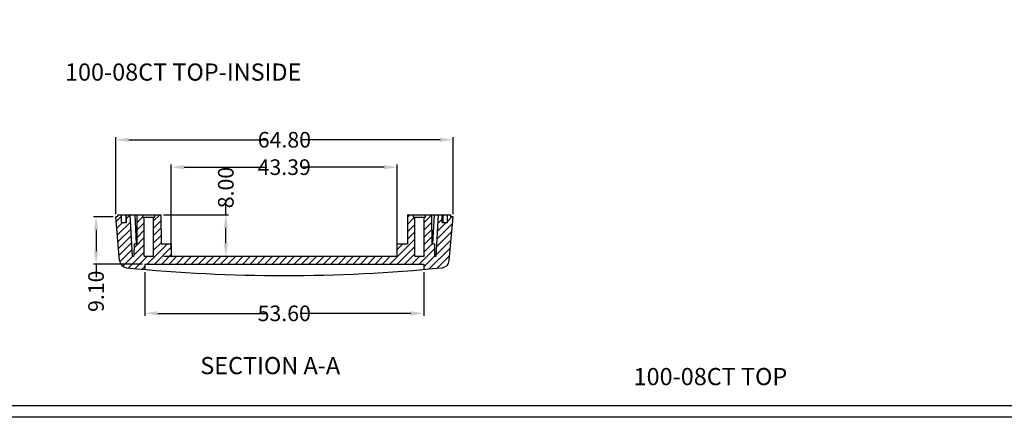
# Model space of a CAD drawing. Extents: x -77 to 1159, y -353 to 615.
# Drawn here: x 40 to 229, y 175 to 251 of the extents above; entities that cross this region are included whole.
import ezdxf

# ---------------------------------------------------------------- set-up
doc = ezdxf.new("R2010")
doc.units = 0
doc.header["$LTSCALE"] = 5
doc.layers.get('0').update_dxf_attribs({"linetype": 'CONTINUOUS'})
doc.layers.get('Defpoints').update_dxf_attribs({"linetype": 'CONTINUOUS'})
for name, color, linetype in [('dim', 3, 'CONTINUOUS'), ('PART', 7, 'CONTINUOUS'), ('TEXT', 182, 'CONTINUOUS')]:
    doc.layers.add(name, color=color, linetype=linetype)
doc.styles.add('CALLOUT', font='Romant.shx')
doc.styles.get("Standard").update_dxf_attribs({"font": 'romans.shx', "width": 0.485})
doc.dimstyles.get("Standard").update_dxf_attribs({"dimtxt": 3, "dimasz": 2.5, "dimexe": 0.5, "dimexo": 0.5, "dimgap": 0.5, "dimtad": 0, "dimtoh": 1, "dimzin": 0, "dimdsep": 46, "dimtxsty": 'STANDARD', "dimcen": 0.5, "dimadec": 1, "dimazin": 0, "dimtfac": 1, "dimtofl": 0, "dimtmove": 0, "dimatfit": 3, "dimfxl": 1, "dimtolj": 1, "dimtzin": 0, "dimarcsym": 0})

# ---------------------------------------------------------------- blocks, each defined once
blk = doc.blocks.new('*D63')
at = {"layer": 'Defpoints', "color": 0}
for p in [(112.11, 222.81), (68.71, 206.48), (112.11, 206.48)]:
    blk.add_point(p, dxfattribs=at)
at = {"layer": 'dim', "color": 0, "lineweight": -2}
for p, q in [((68.71, 206.98), (68.71, 223.31)), ((112.11, 206.98), (112.11, 223.31)), ((71.21, 222.81), (87.04, 222.81)), ((109.61, 222.81), (93.79, 222.81))]:
    blk.add_line(p, q, dxfattribs=at)
at = {"layer": 'dim', "color": 0}
for points in [[(71.21, 223.23), (71.21, 222.4), (68.71, 222.81)], [(109.61, 223.23), (109.61, 222.4), (112.11, 222.81)]]:
    blk.add_solid(points, dxfattribs=at)
at = {"layer": 'dim', "color": 0, "insert": (90.41, 222.81), "char_height": 3, "attachment_point": 5}
blk.add_mtext('\\A1;43.39', dxfattribs=at)
blk = doc.blocks.new('*D64')
at = {"layer": 'Defpoints', "color": 0}
for p in [(122.84, 228.08), (58.04, 213.28), (122.84, 213.28)]:
    blk.add_point(p, dxfattribs=at)
at = {"layer": 'dim', "color": 0, "lineweight": -2}
for p, q in [((58.04, 213.78), (58.04, 228.58)), ((60.54, 228.08), (87.06, 228.08)), ((120.34, 228.08), (93.81, 228.08)), ((122.84, 213.78), (122.84, 228.58))]:
    blk.add_line(p, q, dxfattribs=at)
at = {"layer": 'dim', "color": 0}
for points in [[(60.54, 228.49), (60.54, 227.66), (58.04, 228.08)], [(120.34, 228.49), (120.34, 227.66), (122.84, 228.08)]]:
    blk.add_solid(points, dxfattribs=at)
at = {"layer": 'dim', "color": 0, "insert": (90.44, 228.08), "char_height": 3, "attachment_point": 5}
blk.add_mtext('\\A1;64.80', dxfattribs=at)
blk = doc.blocks.new('*D65')
at = {"layer": 'Defpoints', "color": 0}
for p in [(58.04, 213.28), (54.26, 204.18), (63.61, 204.18)]:
    blk.add_point(p, dxfattribs=at)
at = {"layer": 'dim', "color": 0, "lineweight": -2}
for p, q in [((57.54, 213.28), (53.76, 213.28)), ((54.26, 210.78), (54.26, 206.68)), ((63.11, 204.18), (53.76, 204.18)), ((54.26, 204.18), (54.26, 201.68))]:
    blk.add_line(p, q, dxfattribs=at)
at = {"layer": 'dim', "color": 0}
for points in [[(53.85, 210.78), (54.68, 210.78), (54.26, 213.28)], [(53.85, 206.68), (54.68, 206.68), (54.26, 204.18)]]:
    blk.add_solid(points, dxfattribs=at)
at = {"layer": 'dim', "color": 0, "insert": (54.26, 198.96), "char_height": 3, "attachment_point": 5, "rotation": 90}
blk.add_mtext('\\A1;9.10', dxfattribs=at)
blk = doc.blocks.new('*D66')
at = {"layer": 'Defpoints', "color": 0}
for p in [(63.61, 203.16), (117.21, 203.16), (117.21, 194.72)]:
    blk.add_point(p, dxfattribs=at)
at = {"layer": 'dim', "color": 0, "lineweight": -2}
for p, q in [((63.61, 202.66), (63.61, 194.22)), ((117.21, 202.66), (117.21, 194.22)), ((66.11, 194.72), (87, 194.72)), ((114.71, 194.72), (93.82, 194.72))]:
    blk.add_line(p, q, dxfattribs=at)
at = {"layer": 'dim', "color": 0}
for points in [[(66.11, 195.14), (66.11, 194.3), (63.61, 194.72)], [(114.71, 195.14), (114.71, 194.3), (117.21, 194.72)]]:
    blk.add_solid(points, dxfattribs=at)
at = {"layer": 'dim', "color": 0, "insert": (90.41, 194.72), "char_height": 3, "attachment_point": 5}
blk.add_mtext('\\A1;53.60', dxfattribs=at)
blk = doc.blocks.new('*D67')
at = {"layer": 'Defpoints', "color": 0}
for p in [(66.71, 213.68), (79.19, 213.68), (68.81, 205.68)]:
    blk.add_point(p, dxfattribs=at)
at = {"layer": 'dim', "color": 0, "lineweight": -2}
for p, q in [((79.19, 213.68), (79.19, 216.18)), ((67.21, 213.68), (79.69, 213.68)), ((79.19, 208.18), (79.19, 211.18)), ((69.31, 205.68), (79.69, 205.68))]:
    blk.add_line(p, q, dxfattribs=at)
at = {"layer": 'dim', "color": 0}
for points in [[(78.77, 211.18), (79.61, 211.18), (79.19, 213.68)], [(78.77, 208.18), (79.61, 208.18), (79.19, 205.68)]]:
    blk.add_solid(points, dxfattribs=at)
at = {"layer": 'dim', "color": 0, "insert": (79.19, 218.89), "char_height": 3, "attachment_point": 5, "rotation": 90}
blk.add_mtext('\\A1;8.00', dxfattribs=at)

msp = doc.modelspace()

# ---------------------------------------------------------------- linework, layer by layer
for p, q in [((58.777, 204.846), (58.039, 213.276)), ((58.439, 213.276), (58.039, 213.276)), ((58.439, 213.676), (66.711, 213.676)), ((58.439, 213.276), (58.439, 213.676)), ((59.139, 212.176), (59.139, 213.676)), ((59.139, 212.176), (60.139, 212.176)), ((59.992, 213.676), (59.992, 212.176)), ((60.139, 212.176), (60.139, 213.676)), ((61.258, 205.676), (60.839, 213.676)), ((61.696, 213.676), (61.99, 208.072)), ((62.111, 213.676), (62.062, 208.076)), ((63.261, 213.176), (63.261, 213.676)), ((63.261, 213.176), (65.561, 213.176)), ((63.511, 205.676), (63.511, 213.176)), ((65.311, 205.676), (65.311, 213.176)), ((65.561, 213.176), (65.561, 213.676)), ((66.711, 213.676), (66.759, 208.076)), ((114.111, 213.676), (114.062, 208.076)), ((114.111, 213.676), (122.439, 213.676)), ((115.261, 213.176), (115.261, 213.676)), ((115.261, 213.176), (117.561, 213.176)), ((115.511, 205.676), (115.511, 213.176)), ((117.311, 205.676), (117.311, 213.176)), ((117.561, 213.176), (117.561, 213.676)), ((118.711, 213.676), (118.759, 208.076)), ((119.182, 213.676), (118.888, 208.069)), ((119.62, 205.676), (120.039, 213.676)), ((120.739, 212.176), (120.739, 213.676)), ((120.739, 212.176), (121.739, 212.176)), ((120.886, 213.676), (120.886, 212.176)), ((121.739, 212.176), (121.739, 213.676)), ((122.102, 204.852), (122.839, 213.276)), ((122.439, 213.276), (122.439, 213.676)), ((122.839, 213.276), (122.439, 213.276)), ((61.561, 208.076), (61.54, 205.676)), ((61.561, 208.076), (62.062, 208.076)), ((66.759, 208.076), (68.713, 208.076)), ((68.713, 208.076), (68.713, 205.676)), ((112.108, 208.076), (114.062, 208.076)), ((112.108, 205.676), (112.108, 208.076)), ((118.759, 208.076), (119.261, 208.076)), ((119.261, 208.076), (119.281, 205.676)), ((61.258, 205.676), (61.54, 205.676)), ((63.511, 205.676), (65.311, 205.676)), ((68.713, 205.676), (112.108, 205.676)), ((115.511, 205.676), (117.311, 205.676)), ((119.281, 205.676), (119.62, 205.676)), ((63.611, 204.176), (117.211, 204.176)), ((63.611, 204.176), (63.611, 203.156)), ((117.211, 204.176), (117.211, 203.156))]:
    msp.add_line(p, q)
at = {"color": 2}
for p, q in [((58.118, 212.369), (59.139, 213.389)), ((58.232, 211.069), (59.339, 212.176)), ((58.346, 209.77), (60.909, 212.333)), ((60.139, 212.976), (60.839, 213.676)), ((62.084, 210.682), (63.511, 212.108)), ((62.097, 212.107), (63.261, 213.271)), ((62.109, 213.533), (62.252, 213.676)), ((65.311, 212.495), (66.492, 213.676)), ((65.311, 211.081), (66.721, 212.492)), ((114.094, 211.815), (115.455, 213.176)), ((114.107, 213.241), (114.542, 213.676)), ((117.311, 212.205), (118.711, 213.606)), ((117.311, 210.792), (118.723, 212.205)), ((119.796, 209.038), (122.725, 211.966)), ((119.874, 210.529), (121.521, 212.176)), ((119.952, 212.02), (120.739, 212.807)), ((120.031, 213.512), (120.194, 213.676)), ((121.739, 212.394), (122.621, 213.276)), ((58.46, 208.47), (60.98, 210.99)), ((62.072, 209.256), (63.511, 210.695)), ((65.311, 209.668), (66.733, 211.091)), ((114.069, 208.964), (115.511, 210.405)), ((114.082, 210.39), (115.511, 211.818)), ((117.311, 209.379), (118.736, 210.804)), ((119.718, 207.546), (122.589, 210.417)), ((58.573, 207.171), (61.05, 209.648)), ((58.687, 205.871), (61.121, 208.305)), ((61.554, 207.325), (63.511, 209.281)), ((64.058, 204.176), (67.958, 208.076)), ((65.311, 208.255), (66.745, 209.69)), ((65.311, 206.842), (66.758, 208.289)), ((110.694, 204.176), (115.511, 208.992)), ((112.108, 207.002), (113.181, 208.076)), ((117.311, 207.965), (118.748, 209.403)), ((117.311, 206.552), (118.834, 208.076)), ((119.64, 206.055), (122.454, 208.869)), ((58.832, 204.603), (61.191, 206.962)), ((60.503, 203.447), (63.511, 206.455)), ((61.542, 205.899), (63.511, 207.868)), ((65.471, 204.176), (68.713, 207.418)), ((112.108, 204.176), (115.511, 207.579)), ((113.521, 204.176), (115.511, 206.165)), ((116.347, 204.176), (119.269, 207.097)), ((118.249, 203.251), (122.318, 207.32)), ((59.403, 203.761), (61.318, 205.676)), ((61.791, 203.322), (64.144, 205.676)), ((66.884, 204.176), (68.713, 206.005)), ((68.297, 204.176), (69.797, 205.676)), ((69.711, 204.176), (71.211, 205.676)), ((71.124, 204.176), (72.624, 205.676)), ((72.537, 204.176), (74.037, 205.676)), ((73.95, 204.176), (75.45, 205.676)), ((75.364, 204.176), (76.864, 205.676)), ((76.777, 204.176), (78.277, 205.676)), ((78.19, 204.176), (79.69, 205.676)), ((79.603, 204.176), (81.103, 205.676)), ((81.017, 204.176), (82.517, 205.676)), ((82.43, 204.176), (83.93, 205.676)), ((83.843, 204.176), (85.343, 205.676)), ((85.256, 204.176), (86.756, 205.676)), ((86.669, 204.176), (88.169, 205.676)), ((88.083, 204.176), (89.583, 205.676)), ((89.496, 204.176), (90.996, 205.676)), ((90.909, 204.176), (92.409, 205.676)), ((92.322, 204.176), (93.822, 205.676)), ((93.736, 204.176), (95.236, 205.676)), ((95.149, 204.176), (96.649, 205.676)), ((96.562, 204.176), (98.062, 205.676)), ((97.975, 204.176), (99.475, 205.676)), ((99.389, 204.176), (100.889, 205.676)), ((100.802, 204.176), (102.302, 205.676)), ((102.215, 204.176), (103.715, 205.676)), ((103.628, 204.176), (105.128, 205.676)), ((105.042, 204.176), (106.542, 205.676)), ((106.455, 204.176), (107.955, 205.676)), ((107.868, 204.176), (109.368, 205.676)), ((109.281, 204.176), (110.781, 205.676)), ((114.934, 204.176), (116.434, 205.676)), ((117.211, 203.626), (119.281, 205.696)), ((119.81, 203.398), (122.183, 205.771)), ((63.086, 203.204), (63.611, 203.729))]:
    msp.add_line(p, q, dxfattribs=at)
for centre, radius, start, end in [((60.271, 204.977), 1.5, 185, 264.29698), ((120.608, 204.983), 1.5, 275.71398, 355), ((90.411, 506.776), 304.8, 264.29698, 275.71398)]:
    msp.add_arc(centre, radius, start, end)
at = {"layer": 'dim'}
msp.add_line((67.281, 205.676), (68.713, 205.676), dxfattribs=at)
at = {"layer": 'PART'}
for points in [[(-20.182, 402.833), (409.631, 402.833), (409.631, 174.739), (-20.182, 174.739)], [(-17.982, 400.633), (407.431, 400.633), (407.431, 176.939), (-17.982, 176.939)]]:
    msp.add_lwpolyline(points, close=True, dxfattribs=at)

# ---------------------------------------------------------------- texts
at = {"layer": 'TEXT', "color": 3, "style": 'CALLOUT'}
for s, p in [('100-08CT TOP-INSIDE', (48.295, 239.436)), ('%%USECTION A-A', (74.282, 183.027)), ('100-08CT TOP', (157.517, 180.917))]:
    msp.add_text(s, height=3.3, dxfattribs=at).set_placement(p)

# ---------------------------------------------------------------- dimensions: what is measured, and where the dimension line sits
at = {"layer": 'dim'}
for base, p1, p2, picture, middle in [((122.839, 228.077), (58.039, 213.276), (122.839, 213.276), '*D64', (90.439, 228.077)), ((117.211, 194.721), (63.611, 203.156), (117.211, 203.156), '*D66', (90.411, 194.721))]:
    dim = msp.add_linear_dim(base=base, p1=p1, p2=p2, dimstyle='STANDARD', dxfattribs=at)
    dim.commit()
    dim.dimension.update_dxf_attribs({"geometry": picture, "text_midpoint": middle})
dim = msp.add_linear_dim(base=(112.1077, 222.814), p1=(68.7133, 206.4757), p2=(112.1077, 206.4757), dimstyle='STANDARD', override={"dimdec": 2}, dxfattribs=at)
dim.commit()
dim.dimension.update_dxf_attribs({"geometry": '*D63', "text_midpoint": (90.4105, 222.814)})
dim = msp.add_linear_dim(base=(79.191, 213.676), p1=(68.811, 205.676), p2=(66.711, 213.676), angle=90, dimstyle='STANDARD', override={"dimtoh": 0}, dxfattribs=at)
dim.commit()
dim.dimension.update_dxf_attribs({"geometry": '*D67', "text_midpoint": (79.191, 218.893), "dimtype": 160})
dim = msp.add_linear_dim(base=(54.265, 204.176), p1=(58.039, 213.276), p2=(63.611, 204.176), angle=90, dimstyle='STANDARD', override={"dimtoh": 0}, dxfattribs=at)
dim.commit()
dim.dimension.update_dxf_attribs({"geometry": '*D65', "text_midpoint": (54.265, 198.959)})

doc.saveas('drawing.dxf')
